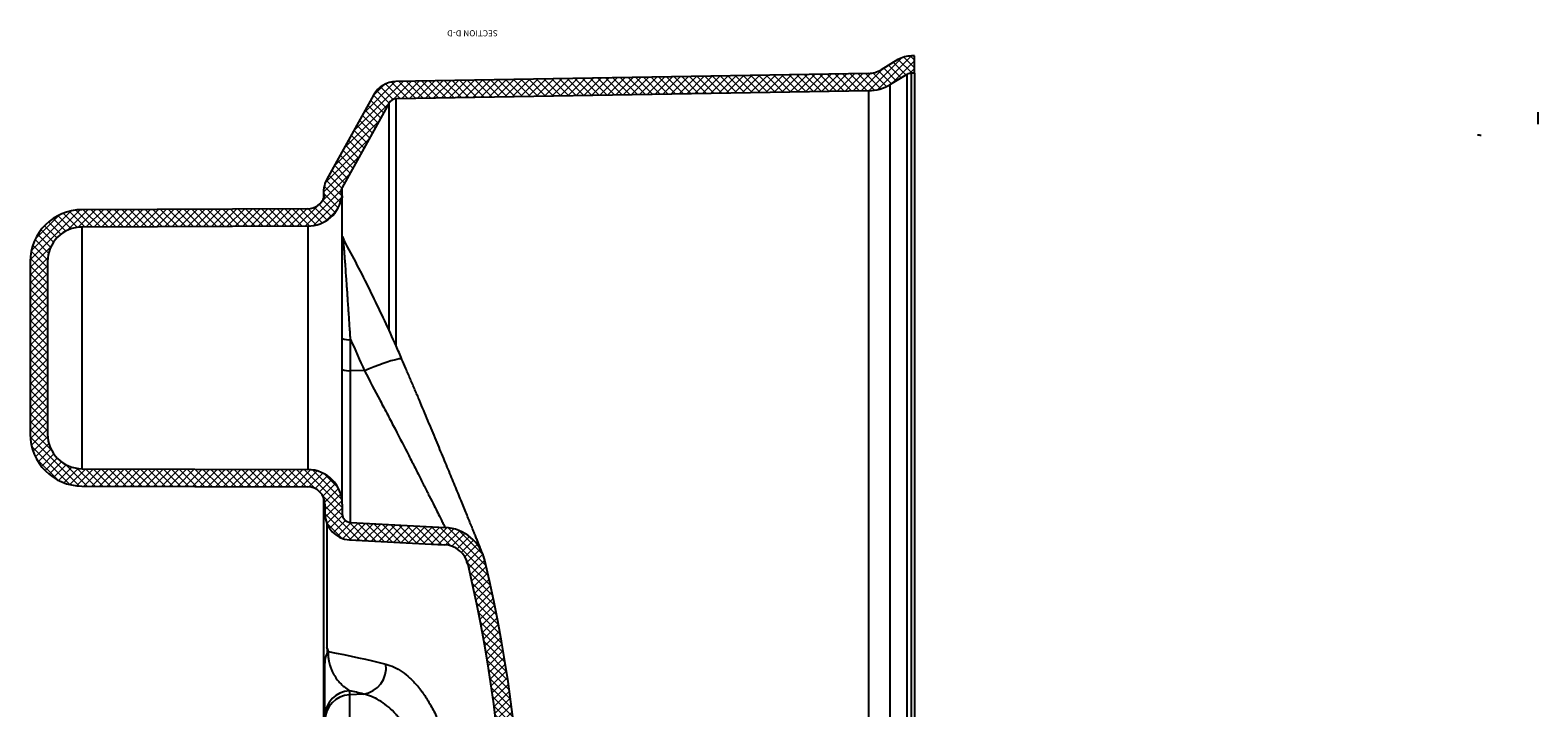
# Model space of a CAD drawing. Extents: x 90332 to 241669, y -97445 to 27552.
# Drawn here: x 112394 to 113264, y -54107 to -53716 of the extents above; entities that cross this region are included whole.
import ezdxf

# ---------------------------------------------------------------- set-up
doc = ezdxf.new("R2010")
doc.units = 0
doc.header["$LTSCALE"] = 20
doc.layers.get('0').update_dxf_attribs({"linetype": 'CONTINUOUS'})
doc.layers.add('8_KUVIO', color=7, linetype='CONTINUOUS', lineweight=35)
doc.layers.add('PPROFILE', color=7, linetype='CONTINUOUS')
doc.layers.add('r0n020', color=7, linetype='CONTINUOUS')
doc.styles.add('SLDTEXTSTYLE0', font='TXT', dxfattribs={"width": 0.75})

# ---------------------------------------------------------------- blocks, each defined once
blk = doc.blocks.new('800')
blk.add_line((107521.915681107, -92320.60314940265), (107521.915681107, -92327.60314940265))
at = {"layer": 'PPROFILE'}
blk.add_arc((107554.5776799722, -92323.73041611501), 10.28999999999633, 270, 282.3683508259815, dxfattribs=at)
blk = doc.blocks.new('copy')
at = {"layer": 'r0n020'}
blk.add_blockref('800', (0, 0), dxfattribs=at)
blk = doc.blocks.new('e4')
at = {"layer": '8_KUVIO', "linetype": 'Continuous', "lineweight": 18}
h = blk.add_hatch(dxfattribs=at)
h.set_pattern_fill('ANSI37', color=256, angle=2.8e-322, style=0)
h.set_pattern_definition([(45, (204379.0934792743, -44584.73223641539), (-2.245064030267288, 2.245064030267288), []), (135, (204379.0934792743, -44584.73223641539), (-2.245064030267288, -2.245064030267288), [])])
edge = h.paths.add_edge_path(flags=0)
edge.add_line((204651.1286894853, -44816.62854332385), (204624.2178711303, -44865.17694476977))
edge.add_arc((204619.8447725946, -44862.75289666853), 4.999999999999999, 270.9999999999692, 330.9999999999994, ccw=False)
edge.add_line((204619.9320346268, -44867.75213514431), (204347.4510149939, -44872.50830903371))
edge.add_arc((204347.8873251548, -44897.50450141262), 25, 90.99999999999956, 120.9999999999994)
edge.add_line((204335.011373282, -44876.07531889507), (204325.3794407113, -44881.86276786195))
edge.add_arc((204322.8042503367, -44877.57693135844), 4.999999999999999, 270.0000000000002, 300.99999999999966, ccw=False)
edge.add_line((204322.8042503367, -44882.57693135844), (204320.9641184976, -44882.57693135844))
edge.add_line((204320.9641184976, -44882.57693135844), (204320.9641184976, -44892.57693135844))
edge.add_line((204320.9641184976, -44892.57693135844), (204322.8042503367, -44892.57693135844))
edge.add_arc((204322.8042503367, -44877.57693135844), 15, 270.0000000000009, 301.0000000000001)
edge.add_line((204330.5298214604, -44890.43444086896), (204340.1617540311, -44884.64699190208))
edge.add_arc((204347.8873251548, -44897.50450141262), 15, 90.99999999999869, 120.99999999999861, ccw=False)
edge.add_line((204347.6255390582, -44882.50678598527), (204620.1065586912, -44877.75061209587))
edge.add_arc((204619.8447725946, -44862.75289666853), 15, 270.9999999999902, 331.0000000000003)
edge.add_line((204632.9640682017, -44870.02504097222), (204659.8748865568, -44821.47663952631))
edge.add_arc((204646.7555909496, -44814.20449522261), 15, 330.9999999999993, 371.3975620503771)
edge.add_arc((204670.9641184976, -44814.34954354043), 10, 90.21999999999912, 161.8848183955444, ccw=False)
edge.add_line((204670.9257213484, -44804.34961725775), (204801.0793099452, -44803.84986089775))
edge.add_arc((204800.9641184976, -44773.85008204973), 30, 270.2200000000077, 360.0000000000008)
edge.add_line((204830.9641184976, -44773.85008204973), (204830.9641184976, -44674.34885759539))
edge.add_arc((204800.9641184976, -44674.34885759539), 30, 0, 89.77999999999307)
edge.add_line((204801.0793099452, -44644.34907874736), (204670.9257213485, -44643.84932238737))
edge.add_arc((204670.9641184976, -44633.84939610469), 10, 180, 269.77999999999946, ccw=False)
edge.add_line((204660.9641184976, -44633.84939610469), (204660.9641184976, -44628.33393832328))
edge.add_arc((204645.9641184976, -44628.33393832328), 15, 0, 87.00000000000004)
edge.add_line((204646.7491578413, -44613.35449530196), (204592.2507616798, -44610.49835538465))
edge.add_arc((204593.0358010235, -44595.51891236333), 15, 193.3622877917844, 266.99999999999983, ccw=False)
edge.add_arc((205356.7844415252, -44414.09946982255), 800, 166.6377122082148, 193.3622877917844, ccw=False)
edge.add_arc((204593.0358010235, -44232.68002728178), 15, 92.99999999999898, 166.6377122082149, ccw=False)
edge.add_line((204592.2507616798, -44217.70058426046), (204646.7491578413, -44214.84444434316))
edge.add_arc((204645.9641184976, -44199.86500132184), 15, 273.0000000000016, 360.0000000000008)
edge.add_line((204660.9641184976, -44199.86500132184), (204660.9641184976, -44194.34954354043))
edge.add_arc((204670.9641184976, -44194.34954354043), 10, 90.21999999999912, 180, ccw=False)
edge.add_line((204670.9257213484, -44184.34961725775), (204801.0793099452, -44183.84986089775))
edge.add_arc((204800.9641184976, -44153.85008204973), 30, 270.2200000000077, 360.0000000000008)
edge.add_line((204830.9641184976, -44153.85008204973), (204830.9641184976, -44054.34885759539))
edge.add_arc((204800.9641184976, -44054.34885759539), 30, 0, 89.77999999999307)
edge.add_line((204801.0793099452, -44024.34907874736), (204670.9257213485, -44023.84932238737))
edge.add_arc((204670.9641184976, -44013.84939610469), 10, 198.1151816044535, 269.77999999999946, ccw=False)
edge.add_arc((204646.7555909496, -44013.9944444225), 15, 348.6024379496247, 389.0000000000015)
edge.add_line((204659.8748865567, -44006.7223001188), (204650.499913635, -43989.80940126358))
edge.add_line((204650.499913635, -43989.80940126358), (204650.9999587499, -43989.80947563035))
edge.add_line((204650.9999587499, -43989.80947563036), (204645.8047795969, -43980.43713136383))
edge.add_line((204645.8047795969, -43980.43713136383), (204645.3048132088, -43980.43718191837))
edge.add_line((204645.3048132088, -43980.43718191837), (204632.9640682017, -43958.17389867289))
edge.add_arc((204619.8447725946, -43965.44604297658), 15, 29.00000000000029, 89.00000000001071)
edge.add_line((204620.1065586912, -43950.44832754924), (204347.6255390582, -43945.69215365984))
edge.add_arc((204347.8873251548, -43930.69443823249), 15, 239.00000000000068, 269.00000000000034, ccw=False)
edge.add_line((204340.1617540311, -43943.55194774303), (204330.5298214604, -43937.76449877615))
edge.add_arc((204322.8042503367, -43950.62200828668), 15, 59.00000000000054, 89.99999999999987)
edge.add_line((204322.8042503367, -43935.62200828668), (204320.9641184976, -43935.62200828668))
edge.add_line((204320.9641184976, -43935.62200828668), (204320.9641184976, -43945.62200828668))
edge.add_line((204320.9641184976, -43945.62200828668), (204322.8042503367, -43945.62200828668))
edge.add_arc((204322.8042503367, -43950.62200828668), 4.999999999999999, 58.99999999999898, 89.9999999999988, ccw=False)
edge.add_line((204325.3794407113, -43946.33617178316), (204335.011373282, -43952.12362075005))
edge.add_arc((204347.8873251548, -43930.69443823249), 25, 239.0000000000014, 269.0000000000013)
edge.add_line((204347.4510149938, -43955.6906306114), (204619.9320346268, -43960.4468045008))
edge.add_arc((204619.8447725946, -43965.44604297658), 4.999999999999999, 29, 89.00000000003001, ccw=False)
edge.add_line((204624.2178711303, -43963.02199487535), (204651.1286894854, -44011.57039632127))
edge.add_arc((204646.7555909496, -44013.9944444225), 4.999999999999999, -28.97850072392498, 28.99999999999858, ccw=False)
edge.add_arc((204670.9641184976, -44013.84939610469), 20, 187.3755707865595, 269.7800000000006)
edge.add_line((204670.8873241993, -44033.84924867004), (204801.040912796, -44034.34900503004))
edge.add_arc((204800.9641184976, -44054.34885759539), 20, -7.958078640513122e-13, 89.77999999998872, ccw=False)
edge.add_line((204820.9641184976, -44054.34885759539), (204820.9641184976, -44153.85008204973))
edge.add_arc((204800.9641184976, -44153.85008204973), 20, 270.2200000000105, 360, ccw=False)
edge.add_line((204801.040912796, -44173.84993461508), (204670.8873241993, -44174.34969097508))
edge.add_arc((204670.9641184976, -44194.34954354043), 20, 90.21999999999987, 180)
edge.add_line((204650.9641184976, -44194.34954354043), (204650.9641184976, -44199.86500132184))
edge.add_arc((204645.9641184976, -44199.86500132184), 4.999999999999999, 272.9999999999997, 360, ccw=False)
edge.add_line((204646.2257982788, -44204.85814899561), (204591.7274021174, -44207.71428891291))
edge.add_arc((204593.0358010235, -44232.68002728178), 25, 92.99999999999989, 166.6377122082157)
edge.add_arc((205356.7844415252, -44414.09946982255), 810, 166.6377122082156, 193.3622877917852)
edge.add_arc((204593.0358010235, -44595.51891236333), 25, 193.3622877917852, 267.000000000001)
edge.add_line((204591.7274021174, -44620.4846507322), (204646.2257982789, -44623.3407906495))
edge.add_arc((204645.9641184976, -44628.33393832328), 4.999999999999999, -7.958078640513122e-13, 86.9999999999988, ccw=False)
edge.add_line((204650.9641184976, -44628.33393832328), (204650.9641184976, -44633.84939610469))
edge.add_arc((204670.9641184976, -44633.84939610469), 20, 180, 269.7800000000006)
edge.add_line((204670.8873241993, -44653.84924867004), (204801.040912796, -44654.34900503004))
edge.add_arc((204800.9641184976, -44674.34885759539), 20, -7.958078640513122e-13, 89.77999999998872, ccw=False)
edge.add_line((204820.9641184976, -44674.34885759539), (204820.9641184976, -44773.85008204973))
edge.add_arc((204800.9641184976, -44773.85008204973), 20, 270.2200000000105, 360, ccw=False)
edge.add_line((204801.040912796, -44793.84993461508), (204670.8873241993, -44794.34969097508))
edge.add_arc((204670.9641184976, -44814.34954354043), 20, 90.21999999999987, 172.6244292134406)
edge.add_arc((204646.7555909496, -44814.20449522261), 4.999999999999999, -29.000000000004604, 28.978500723924185, ccw=False)
at = {"color": 7, "linetype": 'Continuous', "lineweight": 25}
for p, q in [((204320.9641184976, -44882.57693135844), (204320.9641184976, -43945.62200828668)), ((204322.8042503367, -43945.62200828668), (204322.8042503367, -44882.57693135844)), ((204325.3794407113, -44881.86276786195), (204325.3794407113, -43946.33617178316)), ((204335.011373282, -43952.12362075005), (204335.011373282, -44876.07531889507)), ((204347.4510149938, -44872.50830903371), (204347.4510149938, -43955.6906306114)), ((204661.7555909496, -44637.74850118124), (204661.7555909496, -44190.45043846387)), ((204646.7491578413, -44523.89700573398), (204646.7491578413, -44304.30193391114)), ((204638.7677294031, -44524.31171615406), (204646.7491578413, -44523.89700573398)), ((204646.7491578413, -44526.26018390457), (204646.7491578413, -44523.89700573398)), ((204646.7491578413, -44613.35449530196), (204592.2507616798, -44610.49835538465)), ((204646.2257982788, -44623.3407906495), (204591.7274021174, -44620.4846507322)), ((204646.2257982788, -44623.3407906495), (204646.2257982788, -44710.94782309698)), ((204650.9641184976, -44633.84939610469), (204650.9641184976, -44628.33393832328)), ((204660.9641184976, -44633.84939610469), (204660.9641184976, -44628.33393832328)), ((204650.9641184976, -44633.84939610469), (204650.9641184976, -44810.66817271805)), ((204801.0793099452, -44644.34907874736), (204670.9257213484, -44643.84932238737)), ((204801.040912796, -44654.34900503004), (204670.8873241993, -44653.84924867004)), ((204670.8873241993, -44794.34969097508), (204670.8873241993, -44653.84924867004)), ((204801.040912796, -44654.34900503004), (204801.040912796, -44793.84993461508)), ((204820.9641184976, -44773.85008204973), (204820.9641184976, -44674.34885759539)), ((204830.9641184976, -44773.85008204973), (204830.9641184976, -44674.34885759539)), ((204638.2443698407, -44710.8932254344), (204646.2257982788, -44710.94782309698)), ((204646.2257982788, -44710.94782309698), (204646.2257982788, -44728.89794340535)), ((204650.3469412306, -44786.88733902689), (204650.3489745572, -44786.89306244058)), ((204670.8873241993, -44794.34969097508), (204801.040912796, -44793.84993461508)), ((204661.7555909496, -44814.20449522261), (204661.7555909496, -44810.45043846387)), ((204670.9257213484, -44804.34961725775), (204801.0793099452, -44803.84986089775)), ((204624.2178711303, -44865.17694476976), (204651.1286894853, -44816.62854332385)), ((204632.9640682017, -44870.02504097222), (204659.8748865567, -44821.47663952631)), ((204347.4510149938, -44872.50830903371), (204619.9320346268, -44867.75213514431)), ((204325.3794407113, -44881.86276786195), (204335.011373282, -44876.07531889507)), ((204347.6255390582, -44882.50678598527), (204620.1065586912, -44877.75061209588)), ((204320.9641184976, -44882.57693135844), (204320.9641184976, -44892.57693135844)), ((204320.9641184976, -44882.57693135844), (204322.8042503367, -44882.57693135844)), ((204330.5298214604, -44890.43444086896), (204340.1617540311, -44884.64699190209)), ((204320.9641184976, -44892.57693135844), (204322.8042503367, -44892.57693135844))]:
    blk.add_line(p, q, dxfattribs=at)
at = {"color": 1, "linetype": 'Continuous', "lineweight": 25}
for p, q in [((204659.8236066044, -44622.59681453012), (204659.8236066044, -44551.28038676844)), ((204619.9320346268, -44725.2597140432), (204619.9320346268, -44867.75213514431)), ((204624.2178711303, -44865.17694476976), (204624.2178711303, -44734.68296983728)), ((204651.1286894853, -44811.65392656811), (204651.1286894853, -44816.62854332385))]:
    blk.add_line(p, q, dxfattribs=at)
at = {"color": 7, "linetype": 'Continuous', "lineweight": 25, "flags": 128}
for points in [[(204659.04670113, -44548.79065858078), (204654.5404355728, -44547.927682071), (204650.1347745876, -44547.05251968633), (204645.8303470425, -44546.16529634823), (204641.6277673553, -44545.26613869979), (204637.5276354062, -44544.35517508755), (204633.5305364516, -44543.43253554331), (204629.6370410411, -44542.49835176546), (204625.8477049357, -44541.55275710025)], [(204646.2257982788, -44728.89794340535), (204645.2031792828, -44726.65820724096), (204644.1876660573, -44724.41532525714), (204643.1792687261, -44722.16931981321), (204642.1779973419, -44719.92021329959), (204641.1838618863, -44717.66802813764), (204640.1968722699, -44715.41278677941), (204639.2170383321, -44713.15451170741), (204638.2443698407, -44710.8932254344)]]:
    blk.add_lwpolyline(points, dxfattribs=at)
at = {"color": 1, "linetype": 'Continuous', "lineweight": 25, "flags": 128}
blk.add_lwpolyline([(204616.5724027264, -44717.47844462973), (204616.7536794457, -44717.64317268866), (204617.3148821991, -44717.73906086421), (204618.2260975167, -44717.67590927154), (204619.4729833515, -44717.45471188331), (204621.0359143805, -44717.07895022931), (204622.8902908965, -44716.55453859911), (204625.0069259946, -44715.88973095419), (204627.3525049588, -44715.09499101502), (204629.8901096176, -44714.1828275676), (204632.5797994167, -44713.16759758179), (204635.3792400625, -44712.06528024021), (204638.2443698407, -44710.8932254344)], dxfattribs=at)
at = {"color": 7, "linetype": 'Continuous', "lineweight": 25}
for centre, radius, start, end in [((205356.7844415252, -44414.09946982255), 810.0000000000001, 166.6377122082317, 193.3622877917683), ((205356.7844415252, -44414.09946982255), 800.0000000000001, 166.6377122082317, 193.3622877917683), ((204646.0385125831, -44508.98821633963), 14.925716662453, 272.7290062053626, 359.779281816028), ((204646.0385125831, -44511.35139451022), 14.92571666245288, 272.7290062053626, 359.779281816028), ((204641.0891677696, -44539.51284605598), 15.37736734243779, 98.68283163345531, 187.6231408439329), ((204744.7297109773, -44107.58523472016), 429.9870950010012, 255.7336059736297, 256.8283808536799), ((204593.0358010235, -44595.51891236333), 24.99999999999999, 193.3622877917683, 266.9999999995769), ((204593.0358010235, -44595.51891236333), 15.00000000000004, 193.3622877917683, 266.9999999995769), ((204645.9641184976, -44628.33393832328), 15, 0, 86.99999999957696), ((204645.9641184976, -44628.33393832328), 5.000000000000028, 0, 86.99999999957696), ((204670.9641184976, -44633.84939610469), 20.00000000000001, 180, 269.7800000000548), ((204670.9641184976, -44633.84939610469), 10, 180, 269.7800000000548), ((204800.9641184976, -44674.34885759539), 30.00000000000006, 0, 89.78000000005484), ((204800.9641184976, -44674.34885759539), 20.00000000000006, 0, 89.78000000005484), ((204647.345990852, -44720.35405997024), 9.472704129066905, 67.54529220230515, 96.79139184638409), ((204647.345990852, -44738.30418027861), 9.472704129066573, 67.54529220230515, 96.79139184638409), ((204800.9641184976, -44773.85008204973), 20.00000000000006, 270.2199999999452, 0), ((204800.9641184976, -44773.85008204973), 30.00000000000006, 270.2199999999452, 0), ((204645.9655364491, -44789.33814309516), 4.998586572256768, 8.029594069754047, 29.09902368848036), ((204670.9641184976, -44814.34954354043), 20.00000000000002, 90.21999999994516, 172.6244292134085), ((204670.9641184976, -44814.34954354043), 10.00000000000002, 90.21999999994516, 161.8848183952472), ((204646.7555909496, -44814.20449522261), 5.000000000000153, 331.0000000001234, 28.97850072417862), ((204646.7555909496, -44814.20449522261), 15.00000000000007, 331.0000000001234, 11.39756205046659), ((204619.8447725946, -44862.75289666853), 5.000000000000002, 270.9999999998715, 331.0000000001234), ((204619.8447725946, -44862.75289666853), 15.00000000000004, 270.9999999998715, 331.0000000001234), ((204347.8873251548, -44897.50450141262), 25.00000000000004, 90.99999999987148, 120.9999999993279), ((204322.8042503367, -44877.57693135844), 5, 270, 300.9999999993279), ((204347.8873251548, -44897.50450141262), 15.00000000000002, 90.99999999987148, 120.9999999993279), ((204322.8042503367, -44877.57693135844), 15.00000000000006, 270, 300.9999999993279)]:
    blk.add_arc(centre, radius, start, end, dxfattribs=at)
for points, knots in [([(204625.8477049357, -44541.55275710025), (204622.6442617524, -44540.73733535351), (204619.5275933007, -44539.27669218936), (204614.9765487261, -44536.13782393579), (204613.4802946143, -44534.93265410199), (204610.5294793592, -44532.19690869236), (204609.0749140365, -44530.6663794184), (204607.2834128545, -44528.53997871772), (204606.9267695187, -44528.10436023854), (204606.2196156456, -44527.21594519593), (204605.8686986353, -44526.76267107735), (204604.8238614973, -44525.3757880771), (204604.1378514809, -44524.4151318152), (204602.1110778213, -44521.42558755302), (204600.8015116731, -44519.28933464026), (204598.2649775174, -44514.72865630679), (204597.0380051757, -44512.30425211141), (204594.6679610639, -44507.15856409356), (204593.5248758372, -44504.43733533617), (204592.1506392106, -44500.83975814334), (204591.8782256581, -44500.10955110878), (204591.3417545788, -44498.63695686509), (204591.0774209534, -44497.89388627321), (204590.2960281892, -44495.64447371874), (204589.7905708772, -44494.11794159883), (204588.3200631216, -44489.45814107938), (204587.40077892, -44486.24483632564), (204585.6837726764, -44479.60365686959), (204584.8860425881, -44476.17579917979), (204583.782631931, -44470.868139558), (204583.4303850477, -44469.07122916406), (204582.925856255, -44466.33326339776), (204582.7616554505, -44465.41350482705), (204582.4413129396, -44463.55956181775), (204582.2850118699, -44462.62438438449), (204581.5257882475, -44457.92314753528), (204580.994683586, -44454.11420355443), (204580.08062764, -44446.40269107246), (204579.6976844659, -44442.50011833612), (204579.0798113243, -44434.60108237097), (204578.844870563, -44430.60462625995), (204578.6065442474, -44424.53740351772), (204578.5461432998, -44422.50252578592), (204578.4644285926, -44418.40937240732), (204578.4434664354, -44416.36903903032), (204578.4389615866, -44410.26636344899), (204578.5136615883, -44406.22230441675), (204578.8150926273, -44398.1818743851), (204579.0418299415, -44394.18550540823), (204579.4967388299, -44388.22688200487), (204579.6675425551, -44386.24667252941), (204579.9529077566, -44383.28546848502), (204580.0528916501, -44382.29991949021), (204580.2626794227, -44380.33188648154), (204580.372506651, -44379.34936615485), (204580.9430395721, -44374.47228285984), (204581.4700937602, -44370.66148425488), (204582.6603335855, -44363.21406996386), (204583.3235365831, -44359.57747774669), (204584.7849390906, -44352.47586431154), (204585.5831388416, -44349.01084545668), (204586.6668407342, -44344.78796646345), (204586.8881582528, -44343.94785332638), (204587.3373960314, -44342.28615616596), (204587.5654556163, -44341.46397400826), (204588.2598309579, -44339.0230427589), (204588.7363372306, -44337.42989357012), (204590.2058509063, -44332.75037291204), (204591.2387684548, -44329.76371764787), (204593.4091618619, -44324.04870509325), (204594.5466436896, -44321.32036706954), (204596.3318441325, -44317.42071885968), (204596.940094008, -44316.15302847367), (204597.8724961044, -44314.30011555205), (204598.1864053363, -44313.69108119728), (204598.8179718221, -44312.49474241984), (204599.1359685685, -44311.90675740979), (204600.7369136719, -44309.01705079125), (204602.052679273, -44306.86565618017), (204604.752627286, -44302.87109891277), (204606.136815591, -44301.02797109185), (204608.9736082213, -44297.64521093856), (204610.4262122569, -44296.10558341147), (204612.6575509766, -44294.02550568839), (204613.4106512094, -44293.37015279046), (204614.9231534512, -44292.14557634277), (204615.6839033705, -44291.57501086334), (204619.5100475953, -44288.92755838657), (204622.6422141851, -44287.46212549047), (204625.8477049357, -44286.64618254487)], [0, 0, 0, 0, 0.06249999999999965, 0.06249999999999965, 0.09374999999999961, 0.09374999999999961, 0.1249999999999996, 0.1249999999999996, 0.1328124999999995, 0.1328124999999995, 0.1406249999999994, 0.1406249999999994, 0.1562499999999991, 0.1562499999999991, 0.1874999999999985, 0.1874999999999985, 0.2187499999999978, 0.2187499999999978, 0.2499999999999972, 0.2499999999999972, 0.2578124999999972, 0.2578124999999972, 0.2656249999999971, 0.2656249999999971, 0.2812499999999972, 0.2812499999999972, 0.3124999999999974, 0.3124999999999974, 0.3437499999999976, 0.3437499999999976, 0.3593749999999977, 0.3593749999999977, 0.3671874999999977, 0.3671874999999977, 0.3749999999999977, 0.3749999999999977, 0.4062499999999977, 0.4062499999999977, 0.4374999999999977, 0.4374999999999977, 0.4687499999999977, 0.4687499999999977, 0.4843749999999978, 0.4843749999999978, 0.4999999999999978, 0.4999999999999978, 0.5312499999999978, 0.5312499999999978, 0.5624999999999979, 0.5624999999999979, 0.5781249999999979, 0.5781249999999979, 0.585937499999998, 0.585937499999998, 0.593749999999998, 0.593749999999998, 0.6249999999999981, 0.6249999999999981, 0.6562499999999981, 0.6562499999999981, 0.6874999999999982, 0.6874999999999982, 0.6953124999999981, 0.6953124999999981, 0.7031249999999981, 0.7031249999999981, 0.7187499999999982, 0.7187499999999982, 0.7499999999999984, 0.7499999999999984, 0.7812499999999988, 0.7812499999999988, 0.7968749999999988, 0.7968749999999988, 0.8046874999999989, 0.8046874999999989, 0.8124999999999989, 0.8124999999999989, 0.8437499999999988, 0.8437499999999988, 0.8749999999999986, 0.8749999999999986, 0.9062499999999984, 0.9062499999999984, 0.9218749999999986, 0.9218749999999986, 0.9374999999999987, 0.9374999999999987, 1, 1, 1, 1]), ([(204638.7677294031, -44303.88722349105), (204635.6532094132, -44304.56664969189), (204632.6070252118, -44305.79817593816), (204628.8825619702, -44308.03456027106), (204628.1418557356, -44308.5169302515), (204626.6688563795, -44309.55303698133), (204625.9352386476, -44310.10790107937), (204623.7595915838, -44311.87155504453), (204622.341975833, -44313.17903130747), (204618.1857778649, -44317.49516247721), (204615.543104473, -44320.8941735462), (204612.4045425326, -44325.83708002985), (204611.7848696756, -44326.86108399651), (204610.563550923, -44328.97941687916), (204609.9656827416, -44330.06715534474), (204608.2100365899, -44333.415679986), (204607.0901397298, -44335.76160051933), (204604.9510666763, -44340.68259625748), (204603.9318829246, -44343.25764997851), (204602.4803077147, -44347.29798435401), (204602.0093367201, -44348.67443569278), (204601.3226234094, -44350.78483431104), (204601.0970110081, -44351.4959243019), (204600.6524581097, -44352.93359872213), (204600.433243525, -44353.66114052728), (204599.3588177068, -44357.32198880074), (204598.5667372302, -44360.32905525995), (204597.1153654015, -44366.49876056251), (204596.4560717745, -44369.6613947948), (204595.2718301568, -44376.1451827573), (204594.7468621368, -44379.46631165564), (204594.1780810477, -44383.72148436505), (204594.0685643856, -44384.57891311165), (204593.8591653027, -44386.29820212573), (204593.7593643844, -44387.15925644851), (204593.4745137676, -44389.74661175058), (204593.3040071097, -44391.47710258354), (204592.8498569709, -44396.6851322392), (204592.6234454961, -44400.17919051782), (204592.3224144197, -44407.21122279238), (204592.2477874652, -44410.74919461449), (204592.2523844789, -44416.08989458199), (204592.2733762654, -44417.87579514894), (204592.3551874802, -44421.45899021567), (204592.4156140639, -44423.23913214658), (204592.6539245074, -44428.54611169896), (204592.888698408, -44432.03958161106), (204593.5055746141, -44438.94032653701), (204593.8876895869, -44442.34759389265), (204594.7991870354, -44449.07631449565), (204595.3285624417, -44452.39777100718), (204596.5387843527, -44458.95289519533), (204597.2082493994, -44462.12496722273), (204598.6686347167, -44468.26880438057), (204599.4596501139, -44471.24089088777), (204601.1602476473, -44476.99218711975), (204602.0698398695, -44479.77137775996), (204603.5232734234, -44483.79672049395), (204604.0226162285, -44485.1145560939), (204604.7941589294, -44487.05520494824), (204605.055096101, -44487.69606810198), (204605.5845401219, -44488.96569480023), (204605.8529598133, -44489.59419581696), (204607.2062851713, -44492.68888457109), (204608.3307391324, -44495.02642239754), (204610.6596138462, -44499.44101985821), (204611.8640487587, -44501.51802621356), (204614.351417453, -44505.42013337221), (204615.6343564994, -44507.24521153086), (204617.6179039983, -44509.79576143534), (204618.2889567954, -44510.61472111468), (204619.3104985049, -44511.79615304507), (204619.6535070332, -44512.18212625782), (204620.344550181, -44512.93833471276), (204620.6930067504, -44513.30899583165), (204623.8397249067, -44516.56130347048), (204626.7164675996, -44518.86942782425), (204632.6244351839, -44522.405436633), (204635.6556945899, -44523.63283208948), (204638.7677294031, -44524.31171615406)], [0, 0, 0, 0, 0.06249999999999931, 0.06249999999999931, 0.07812499999999908, 0.07812499999999908, 0.09374999999999885, 0.09374999999999885, 0.1249999999999988, 0.1249999999999988, 0.1874999999999986, 0.1874999999999986, 0.2031249999999985, 0.2031249999999985, 0.2187499999999984, 0.2187499999999984, 0.2499999999999982, 0.2499999999999982, 0.2812499999999981, 0.2812499999999981, 0.2968749999999981, 0.2968749999999981, 0.3046874999999982, 0.3046874999999982, 0.3124999999999983, 0.3124999999999983, 0.3437499999999982, 0.3437499999999982, 0.3749999999999981, 0.3749999999999981, 0.406249999999998, 0.406249999999998, 0.4140624999999979, 0.4140624999999979, 0.4218749999999979, 0.4218749999999979, 0.4374999999999978, 0.4374999999999978, 0.4687499999999976, 0.4687499999999976, 0.4999999999999974, 0.4999999999999974, 0.5156249999999973, 0.5156249999999973, 0.5312499999999972, 0.5312499999999972, 0.562499999999997, 0.562499999999997, 0.5937499999999968, 0.5937499999999968, 0.6249999999999964, 0.6249999999999964, 0.6562499999999962, 0.6562499999999962, 0.687499999999996, 0.687499999999996, 0.7187499999999958, 0.7187499999999958, 0.7343749999999957, 0.7343749999999957, 0.7421874999999957, 0.7421874999999957, 0.7499999999999957, 0.7499999999999957, 0.7812499999999959, 0.7812499999999959, 0.8124999999999961, 0.8124999999999961, 0.8437499999999963, 0.8437499999999963, 0.8593749999999967, 0.8593749999999967, 0.8671874999999968, 0.8671874999999968, 0.8749999999999969, 0.8749999999999969, 0.9374999999999984, 0.9374999999999984, 1, 1, 1, 1]), ([(204660.9641184976, -44511.40889209483), (204660.9641184976, -44512.15637286038), (204660.9641184976, -44513.1752002659), (204660.9641184976, -44515.2030488228), (204660.9641184976, -44515.96303540668), (204660.9641184976, -44517.68248384223), (204660.9641184976, -44518.64145069501), (204660.9641184976, -44520.26882257021), (204660.9641184976, -44520.84458962597), (204660.9641184976, -44522.06092987303), (204660.9641184976, -44522.70095310602), (204660.9641184976, -44524.73017850873), (204660.9641184976, -44526.2252067528), (204660.9641184976, -44528.7764656781), (204660.9641184976, -44529.67890129925), (204660.9641184976, -44531.61904835756), (204660.9641184976, -44532.64355549868), (204660.9641184976, -44534.27948697485), (204660.9641184976, -44534.84163653308), (204660.9641184976, -44536.0050461042), (204660.9641184976, -44536.60663754708), (204660.9641184976, -44538.45200700473), (204660.9641184976, -44539.74337492536), (204660.9641184976, -44541.116721931)], [0, 0, 0, 0, 0.2500000000000043, 0.2500000000000043, 0.3750000000000053, 0.3750000000000053, 0.5000000000000063, 0.5000000000000063, 0.5625000000000059, 0.5625000000000059, 0.6250000000000053, 0.6250000000000053, 0.7500000000000024, 0.7500000000000024, 0.812500000000002, 0.812500000000002, 0.8750000000000016, 0.8750000000000016, 0.9062500000000013, 0.9062500000000013, 0.937500000000001, 0.937500000000001, 1, 1, 1, 1]), ([(204659.04670113, -44548.79065858078), (204659.0783186037, -44548.49848215278), (204659.1026758558, -44548.19441887986), (204659.1343169402, -44547.55839433195), (204659.1414439359, -44547.22348615555), (204659.1357964579, -44546.54734474242), (204659.1233712599, -44546.21398502216), (204659.0820388081, -44545.55686401777), (204659.05278813, -44545.23074139359), (204658.9823842608, -44544.60663049347), (204658.9408817265, -44544.30450032002), (204658.8503107284, -44543.72968655632), (204658.8012124469, -44543.4561137189), (204658.6453443757, -44542.6666665764), (204658.5295945652, -44542.17980050871), (204658.2876579927, -44541.27376627899), (204658.160745533, -44540.85216834822), (204657.9017797666, -44540.06038280945), (204657.7694706299, -44539.68947419863), (204657.3666118055, -44538.63115968551), (204657.0894545127, -44537.99573840537), (204656.5318995571, -44536.82596247774), (204656.2509123197, -44536.29096087436), (204655.686562956, -44535.29012038428), (204655.403175825, -44534.82467052204), (204654.8351288985, -44533.94690740659), (204654.5504598396, -44533.53473774951), (204653.9805681094, -44532.7534014495), (204653.6951462887, -44532.38408221382), (204652.8416385993, -44531.33366254762), (204652.2754824436, -44530.70819065953), (204651.1499844776, -44529.56815764274), (204650.5906336775, -44529.05402808767), (204648.9239137208, -44527.64650218399), (204647.8279179563, -44526.88609309007), (204646.7491578413, -44526.26018390457)], [0, 0, 0, 0, 0.01562499999999926, 0.01562499999999926, 0.03124999999999852, 0.03124999999999852, 0.04687499999999777, 0.04687499999999777, 0.06249999999999703, 0.06249999999999703, 0.07812499999999628, 0.07812499999999628, 0.09374999999999555, 0.09374999999999555, 0.1249999999999944, 0.1249999999999944, 0.1562499999999933, 0.1562499999999933, 0.1874999999999923, 0.1874999999999923, 0.2499999999999934, 0.2499999999999934, 0.3124999999999946, 0.3124999999999946, 0.3749999999999957, 0.3749999999999957, 0.4374999999999968, 0.4374999999999968, 0.499999999999998, 0.499999999999998, 0.6249999999999977, 0.6249999999999977, 0.7499999999999974, 0.7499999999999974, 1, 1, 1, 1]), ([(204660.9641184976, -44541.116721931), (204660.9641184976, -44542.12949383072), (204660.9230147814, -44543.07782666705), (204660.7893904808, -44544.16459161219), (204660.7582997, -44544.37749952338), (204660.6879667779, -44544.78609176653), (204660.6486220883, -44544.98277720332), (204660.5175987895, -44545.55256570507), (204660.412559231, -44545.90489391886), (204660.1700693749, -44546.57702724498), (204660.0315834548, -44546.89568847806), (204659.8182029134, -44547.38651857863), (204659.7463462465, -44547.55252667055), (204659.6112353517, -44547.90467560124), (204659.5473585725, -44548.09254942742), (204659.4753799609, -44548.40228005863), (204659.4554470248, -44548.51014495375), (204659.4268355494, -44548.73805098098), (204659.4183135336, -44548.85905703969), (204659.4148016341, -44549.10453527351), (204659.4195802202, -44549.23000151721), (204659.4406095229, -44549.48577823595), (204659.4570146068, -44549.61709122151), (204659.5178507468, -44550.00721303369), (204659.5730818839, -44550.26347884185), (204659.6932055425, -44550.77337283955), (204659.7583187922, -44551.02694445162), (204659.8236066044, -44551.28038676844)], [0, 0, 0, 0, 0.2500000000000087, 0.2500000000000087, 0.3125000000000123, 0.3125000000000123, 0.3750000000000159, 0.3750000000000159, 0.5000000000000141, 0.5000000000000141, 0.6250000000000123, 0.6250000000000123, 0.6875000000000133, 0.6875000000000133, 0.7500000000000141, 0.7500000000000141, 0.781250000000012, 0.781250000000012, 0.8125000000000099, 0.8125000000000099, 0.8437500000000078, 0.8437500000000078, 0.8750000000000057, 0.8750000000000057, 0.9375000000000028, 0.9375000000000028, 1, 1, 1, 1]), ([(204659.8236066044, -44551.28038676844), (204659.7127806172, -44550.85016872333), (204659.5932770101, -44550.42704831398), (204659.3996205179, -44549.80411013088), (204659.3326615773, -44549.59842648137), (204659.1936049631, -44549.19124308948), (204659.120932807, -44548.98859620609), (204659.04670113, -44548.79065858078)], [0, 0, 0, 0, 0.5, 0.5, 0.75, 0.75, 1, 1, 1, 1]), ([(204568.7335130276, -44601.35365457016), (204568.7551352488, -44601.45330179278), (204568.8641530968, -44601.95571667722), (204569.1011494177, -44602.75713496824), (204569.3939508784, -44603.66172036395), (204569.6152176067, -44604.26860134619), (204569.7421466749, -44604.59750617687), (204569.7949615002, -44604.73108698634), (204569.808309541, -44604.76465760498), (204569.8154548077, -44604.78258468238), (204569.821539844, -44604.79782279889), (204569.8277216718, -44604.81327418551), (204569.8321942199, -44604.82443179737), (204569.843199106, -44604.85188472331), (204569.9014136866, -44604.9969664982), (204570.0869890758, -44605.45898408732), (204570.4003163935, -44606.23820877137), (204570.8298421706, -44607.30529119798), (204571.3760318281, -44608.6607687664), (204572.0380567586, -44610.30195202209), (204572.8143510407, -44612.22430786635), (204573.7026911842, -44614.42169327351), (204574.7000514436, -44616.88590883492), (204575.8020647986, -44619.60574642946), (204577.0105654871, -44622.58398655728), (204578.3252384744, -44625.81846696723), (204579.7510826052, -44629.32014709447), (204581.2847957674, -44633.0794331336), (204582.9224846534, -44637.08525693632), (204584.659413302, -44641.32445702677), (204586.4900478856, -44645.78192015084), (204588.4080781444, -44650.4406393016), (204590.4061836366, -44655.28123928661), (204592.4820625242, -44660.29634009154), (204594.637694279, -44665.48892268114), (204596.8749263703, -44670.86221485068), (204599.1905431202, -44676.40696611486), (204601.575107631, -44682.09912987003), (204604.0233263291, -44687.92461923929), (204606.5294539768, -44693.86821162282), (204609.0870213445, -44699.91326085737), (204611.6893138016, -44706.04156790822), (204614.186081331, -44711.90186299404), (204615.8241610728, -44715.72842436845), (204616.5730231832, -44717.47776950314)], [0, 0, 0, 0, 0.001568410910312179, 0.00790782688716639, 0.01284335093174491, 0.01618705972140919, 0.0178610718731951, 0.01824144112594044, 0.01844539063839176, 0.01862568446278941, 0.01889202477034808, 0.01943166047873741, 0.02106825887345554, 0.02669874400350601, 0.05272364712903844, 0.08393564063562504, 0.1150131598151182, 0.1462391984640282, 0.1776133474861161, 0.2091075478123795, 0.2406868234384014, 0.2723125430282296, 0.3039371424234351, 0.3355172569460794, 0.3669152230064723, 0.3986750118394669, 0.4307712579373323, 0.4631745543986696, 0.4958470643724668, 0.5287431176580543, 0.5618102429197297, 0.5949905962648391, 0.6282227168316515, 0.6614278163954793, 0.6948171627785006, 0.7286369637738456, 0.7626716143888136, 0.796913812649086, 0.8313498033921318, 0.8659608060246231, 0.9007236762872377, 0.9356117124879595, 0.9705643457742529, 0.9999999999999999, 0.9999999999999999, 0.9999999999999999, 0.9999999999999999]), ([(204638.2443698407, -44710.8932254344), (204635.1608715607, -44705.11413532997), (204632.1424399215, -44699.41456123978), (204628.448905523, -44692.39249709206), (204627.7141950882, -44690.99324282585), (204626.2528081588, -44688.20528640587), (204625.5248643284, -44686.81415595535), (204623.3639670924, -44682.67767373851), (204621.9548218099, -44679.97095201997), (204617.8202750642, -44672.00429350021), (204615.1870545391, -44666.89650949982), (204612.0545878454, -44660.78690486647), (204611.436103872, -44659.57884784403), (204610.215528343, -44657.19146013092), (204609.6166782682, -44656.01846776038), (204607.8587135221, -44652.57054847628), (204606.7361259059, -44650.36266054602), (204604.5896826707, -44646.13122096868), (204603.5658181998, -44644.10764818599), (204602.1059207982, -44641.21625298725), (204601.6319586523, -44640.27648752143), (204600.7099554539, -44638.44649970237), (204600.2613495325, -44637.55515372493), (204598.9592546124, -44634.96553202622), (204598.1584612601, -44633.36954825254), (204596.6895693981, -44630.43764481707), (204596.0214669318, -44629.10171318609), (204594.8198339141, -44626.69605895574), (204594.2862809268, -44625.62628934048), (204593.5913484265, -44624.23172256439), (204593.3770449908, -44623.80142460234), (204592.989127977, -44623.02222350391), (204592.8148178899, -44622.67192340279), (204592.3500013266, -44621.73752824416), (204592.1174659581, -44621.26967136221), (204591.8061703868, -44620.64324093622), (204591.7274021174, -44620.4846507322), (204591.7274021174, -44620.4846507322)], [0, 0, 0, 0, 0.125000000000003, 0.125000000000003, 0.1562500000000032, 0.1562500000000032, 0.1875000000000033, 0.1875000000000033, 0.2500000000000041, 0.2500000000000041, 0.3750000000000057, 0.3750000000000057, 0.4062500000000057, 0.4062500000000057, 0.4375000000000058, 0.4375000000000058, 0.5000000000000052, 0.5000000000000052, 0.5625000000000046, 0.5625000000000046, 0.5937500000000041, 0.5937500000000041, 0.6250000000000037, 0.6250000000000037, 0.6875000000000029, 0.6875000000000029, 0.7500000000000022, 0.7500000000000022, 0.8125000000000014, 0.8125000000000014, 0.8437500000000012, 0.8437500000000012, 0.875000000000001, 0.875000000000001, 0.9375000000000004, 0.9375000000000004, 1, 1, 1, 1]), ([(204616.5716351556, -44717.47667144622), (204617.6957274805, -44720.07847646779), (204620.9225763276, -44727.547286056), (204626.4756761005, -44739.7878586721), (204633.3189589755, -44754.15309261633), (204640.4535477128, -44768.37947489459), (204646.1728994394, -44779.2706699523), (204649.5204822875, -44785.4136765776), (204650.3288918286, -44786.89715447578)], [0, 0, 0, 0, 0.1101536792420296, 0.3162100345257862, 0.5222697386071361, 0.728331253611805, 0.9343945716689996, 1, 1, 1, 1]), ([(204651.1115961679, -44811.70023334618), (204651.0936198089, -44811.61760776099), (204651.0621609088, -44811.4722204181), (204651.0141555174, -44811.19446382218), (204650.9982032889, -44811.09225899778), (204650.9732328524, -44810.88072406642), (204650.9641184976, -44810.77122325724), (204650.9641184976, -44810.66817271805)], [0, 0, 0, 0, 0.5000000000000006, 0.5000000000000006, 0.7500000000000002, 0.7500000000000002, 1, 1, 1, 1])]:
    blk.add_open_spline(points, degree=3, knots=knots, dxfattribs=at)
at = {"color": 1, "linetype": 'Continuous', "lineweight": 25}
for points, knots in [([(204578.4418779566, -44598.98552591507), (204578.4648542493, -44599.04263707476), (204578.510806911, -44599.15685958403), (204578.826120996, -44599.94048217234), (204579.1985285068, -44600.8651442808), (204579.3697738104, -44601.29033453319)], [0, 0, 0, 0, 0.3507189564181778, 0.7014390789159263, 1, 1, 1, 1]), ([(204646.2257982788, -44728.89794340535), (204646.4184665493, -44731.83204414063), (204646.8037804622, -44737.69990101689), (204647.3932330727, -44746.45073920404), (204647.9887329255, -44755.12896989354), (204648.5778510029, -44763.53435750471), (204649.0582225946, -44770.23926027621), (204649.4257277691, -44775.26857482562), (204649.6686437432, -44778.5382975707), (204649.8752228619, -44781.26739262605), (204650.0420865523, -44783.42314745518), (204650.1879086356, -44785.24418243278), (204650.2850711428, -44786.3713219096), (204650.3368135715, -44786.89469178952), (204650.344244618, -44786.88929678953), (204650.3469412306, -44786.88733902689)], [0, 0, 0, 0, 0.1286066029000731, 0.2571981016474056, 0.3876365090655072, 0.5180143666641944, 0.6430157224933408, 0.7066997009578821, 0.7703395926209989, 0.8164502800337655, 0.863071743777199, 0.907365675754319, 0.953106859559869, 0.9829831995818825, 1, 1, 1, 1])]:
    blk.add_open_spline(points, degree=3, knots=knots, dxfattribs=at)
at = {"color": 7, "linetype": 'Continuous', "lineweight": 25}
blk.add_open_spline([(204651.1115961679, -44811.70023334618), (204651.123320242, -44811.75412125994), (204651.1295987607, -44811.78208822355), (204651.1295987607, -44811.78208822355)], degree=3, dxfattribs=at)
at = {"layer": '8_KUVIO', "insert": (204575.8705423048, -44903.91043803041), "char_height": 3.5, "attachment_point": 2, "style": 'SLDTEXTSTYLE0'}
blk.add_mtext('SECTION D-D', dxfattribs=at)

msp = doc.modelspace()

# ---------------------------------------------------------------- block references
at = {"layer": 'r0n020', "rotation": 180}
msp.add_blockref('e4', (317225.4024371386, -98623.33825429252), dxfattribs=at)
at = {"layer": 'r0n020', "xscale": -1}
msp.add_blockref('copy', (220785.7855975591, 38557.38578642083), dxfattribs=at)

doc.saveas('drawing.dxf')
